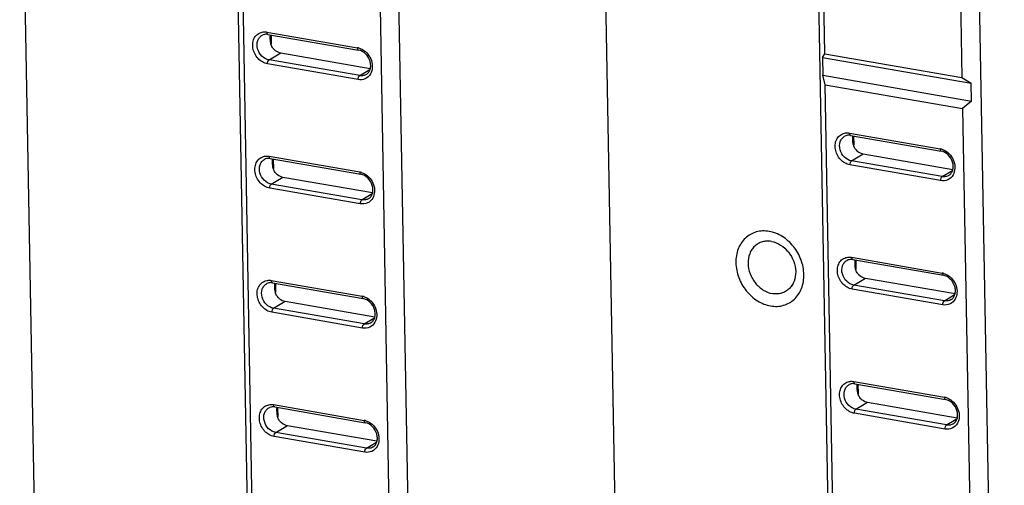
# Paper-space layout '10004254440_1_1' of a CAD drawing. Units: inches. Extents: x 0 to 34, y 0 to 22.
# Drawn here: x 18 to 20.2, y 13.5 to 14.5 of the extents above; entities that cross this region are included whole.
import ezdxf

# ---------------------------------------------------------------- set-up
doc = ezdxf.new("R2010")
doc.units = ezdxf.units.IN
doc.header["$LTSCALE"] = 1.87
doc.header["$MEASUREMENT"] = 0
doc.layers.get('0').update_dxf_attribs({"linetype": 'CONTINUOUS'})

psp = doc.layouts.new('10004254440_1_1')

# ---------------------------------------------------------------- linework, layer by layer
at = {"color": 7, "linetype": 'CONTINUOUS'}
for p, q in [((18.5759, 11.7382), (18.507, 15.5982)), ((18.8684, 15.5354), (18.9374, 11.6755)), ((19.8852, 11.511), (19.8162, 15.3709)), ((19.843, 14.471), (19.8275, 15.3354)), ((20.1776, 15.3082), (20.2466, 11.4483)), ((20.136, 15.2819), (20.1514, 14.4175)), ((18.0335, 15.2499), (18.0752, 12.9187)), ((19.3427, 15.0226), (19.3844, 12.6915)), ((18.5865, 11.7469), (18.535, 14.6284)), ((18.8434, 14.5749), (18.8949, 11.6934)), ((18.5891, 14.5196), (18.7929, 14.4842)), ((18.5916, 14.5145), (18.7953, 14.4791)), ((18.5984, 14.5133), (18.5987, 14.4922)), ((18.5939, 14.4571), (18.6201, 14.4728)), ((18.7977, 14.4218), (18.5939, 14.4571)), ((18.6201, 14.4728), (18.8216, 14.4379)), ((19.838, 14.4627), (19.843, 14.471)), ((19.838, 14.4627), (19.8387, 14.4224)), ((19.838, 14.4627), (20.1719, 14.4047)), ((19.843, 14.471), (20.1514, 14.4175)), ((18.7942, 14.4127), (18.5904, 14.4481)), ((18.7977, 14.4218), (18.8207, 14.4356)), ((19.8442, 14.4012), (19.8387, 14.4224)), ((19.8387, 14.4224), (20.1726, 14.3645)), ((20.1514, 14.4175), (20.1719, 14.4047)), ((19.8957, 11.5197), (19.8442, 14.4012)), ((19.8442, 14.4012), (20.1527, 14.3476)), ((20.1726, 14.3645), (20.1719, 14.4047)), ((20.1726, 14.3645), (20.1527, 14.3476)), ((20.1527, 14.3476), (20.2042, 11.4661)), ((19.8984, 14.2924), (20.1021, 14.257)), ((19.9008, 14.2872), (20.1046, 14.2518)), ((19.9076, 14.286), (19.908, 14.265)), ((18.5941, 14.2402), (18.7979, 14.2049)), ((18.5966, 14.2351), (18.8003, 14.1997)), ((18.6033, 14.2339), (18.6037, 14.2128)), ((19.9032, 14.2299), (19.9294, 14.2456)), ((19.9294, 14.2456), (20.1308, 14.2106)), ((20.1034, 14.1854), (19.8996, 14.2208)), ((20.1069, 14.1945), (19.9032, 14.2299)), ((20.1069, 14.1945), (20.1299, 14.2083)), ((18.5989, 14.1777), (18.6251, 14.1935)), ((18.6251, 14.1935), (18.8265, 14.1585)), ((18.7991, 14.1333), (18.5954, 14.1687)), ((18.8027, 14.1424), (18.5989, 14.1777)), ((18.8027, 14.1424), (18.8257, 14.1562)), ((19.9033, 14.013), (20.1071, 13.9776)), ((19.9058, 14.0078), (20.1096, 13.9725)), ((19.9126, 14.0067), (19.913, 13.9856)), ((19.9082, 13.9505), (19.9343, 13.9662)), ((19.9343, 13.9662), (20.1358, 13.9313)), ((18.5991, 13.9609), (18.8029, 13.9255)), ((18.6016, 13.9557), (18.8053, 13.9203)), ((18.6083, 13.9545), (18.6087, 13.9335)), ((20.1119, 13.9151), (19.9082, 13.9505)), ((20.1084, 13.9061), (19.9046, 13.9414)), ((20.1119, 13.9151), (20.1349, 13.929)), ((18.6039, 13.8984), (18.6301, 13.9141)), ((18.8077, 13.863), (18.6039, 13.8984)), ((18.6301, 13.9141), (18.8315, 13.8791)), ((18.8041, 13.8539), (18.6004, 13.8893)), ((18.8077, 13.863), (18.8307, 13.8768)), ((19.9083, 13.7336), (20.1121, 13.6982)), ((19.9108, 13.7285), (20.1146, 13.6931)), ((19.9176, 13.7273), (19.9179, 13.7062)), ((18.6041, 13.6815), (18.8079, 13.6461)), ((19.9132, 13.6711), (19.9393, 13.6868)), ((19.9393, 13.6868), (20.1408, 13.6519)), ((18.6066, 13.6763), (18.8103, 13.641)), ((18.6133, 13.6752), (18.6137, 13.6541)), ((20.1134, 13.6267), (19.9096, 13.6621)), ((20.1169, 13.6358), (19.9132, 13.6711)), ((18.6089, 13.619), (18.6351, 13.6347)), ((18.6351, 13.6347), (18.8365, 13.5998)), ((20.1169, 13.6358), (20.1399, 13.6496)), ((18.8127, 13.5836), (18.6089, 13.619)), ((18.8091, 13.5746), (18.6054, 13.6099)), ((18.8127, 13.5836), (18.8357, 13.5974))]:
    psp.add_line(p, q, dxfattribs=at)
for centre in [(18.7873, 14.4525), (20.0966, 14.2252), (18.7923, 14.1731), (20.1015, 13.9459), (18.7973, 13.8937), (20.1065, 13.6665), (18.8023, 13.6144)]:
    psp.add_arc(centre, 0.0322, 72.9959, 80.0903, dxfattribs=at)
for points, knots in [([(18.5904, 14.4481), (18.5824, 14.4495), (18.5668, 14.459), (18.5572, 14.479), (18.5569, 14.496), (18.5607, 14.5073), (18.5683, 14.5159), (18.5753, 14.5189), (18.5788, 14.5196)], [0, 0, 0, 0, 0.253997, 0.524066, 0.653657, 0.774469, 0.888065, 1, 1, 1, 1]), ([(18.5788, 14.5196), (18.5813, 14.52), (18.5848, 14.5202), (18.5883, 14.5198), (18.5891, 14.5196)], [0, 0, 0, 0, 0.744716, 1, 1, 1, 1]), ([(18.5891, 14.5196), (18.5891, 14.519), (18.5893, 14.5171), (18.5903, 14.5147), (18.5916, 14.5145)], [0, 0, 0, 0, 0.333335, 1, 1, 1, 1]), ([(18.5939, 14.4571), (18.588, 14.4581), (18.5765, 14.4648), (18.5669, 14.4814), (18.5667, 14.4976), (18.5723, 14.5079), (18.5766, 14.5114), (18.5789, 14.5127)], [0, 0, 0, 0, 0.251184, 0.519965, 0.772534, 0.888723, 1, 1, 1, 1]), ([(18.5916, 14.5145), (18.5905, 14.5147), (18.5862, 14.5151), (18.5817, 14.5141), (18.5789, 14.5127)], [0, 0, 0, 0, 0.267634, 1, 1, 1, 1]), ([(18.6042, 14.4816), (18.6022, 14.4837), (18.5992, 14.4888), (18.5972, 14.4973), (18.5967, 14.5056), (18.5967, 14.5111), (18.597, 14.5137)], [0, 0, 0, 0, 0.254579, 0.512553, 0.771252, 1, 1, 1, 1]), ([(18.6042, 14.4816), (18.6053, 14.4805), (18.6099, 14.4764), (18.6157, 14.4736), (18.6201, 14.4728)], [0, 0, 0, 0, 0.261984, 1, 1, 1, 1]), ([(18.7929, 14.4842), (18.7929, 14.4836), (18.793, 14.4817), (18.7941, 14.4793), (18.7953, 14.4791)], [0, 0, 0, 0, 0.333335, 1, 1, 1, 1]), ([(18.8127, 14.4244), (18.8147, 14.4256), (18.8185, 14.4291), (18.8219, 14.4363), (18.8229, 14.4451), (18.8208, 14.4576), (18.8125, 14.4715), (18.8011, 14.4781), (18.7953, 14.4791)], [0, 0, 0, 0, 0.100972, 0.212025, 0.335982, 0.470914, 0.748996, 1, 1, 1, 1]), ([(18.8039, 14.4802), (18.8132, 14.475), (18.8241, 14.461), (18.8271, 14.4401), (18.8244, 14.4299), (18.8221, 14.4256)], [0, 0, 0, 0, 0.510793, 0.765324, 1, 1, 1, 1]), ([(18.5904, 14.4481), (18.5904, 14.4499), (18.591, 14.4532), (18.5927, 14.4564), (18.5939, 14.4571)], [0, 0, 0, 0, 0.560338, 1, 1, 1, 1]), ([(18.7942, 14.4127), (18.7941, 14.4146), (18.7947, 14.4178), (18.7964, 14.421), (18.7977, 14.4218)], [0, 0, 0, 0, 0.560338, 1, 1, 1, 1]), ([(18.8221, 14.4256), (18.8194, 14.421), (18.8111, 14.4128), (18.7995, 14.4118), (18.7942, 14.4127)], [0, 0, 0, 0, 0.49587, 1, 1, 1, 1]), ([(18.8127, 14.4244), (18.8106, 14.4231), (18.8056, 14.4212), (18.8003, 14.4213), (18.7977, 14.4218)], [0, 0, 0, 0, 0.490284, 1, 1, 1, 1]), ([(19.8996, 14.2208), (19.8916, 14.2222), (19.8761, 14.2318), (19.8664, 14.2517), (19.8661, 14.2687), (19.8699, 14.2801), (19.8776, 14.2887), (19.8845, 14.2916), (19.888, 14.2923)], [0, 0, 0, 0, 0.253997, 0.524066, 0.653657, 0.774469, 0.888065, 1, 1, 1, 1]), ([(19.9032, 14.2299), (19.8973, 14.2309), (19.8857, 14.2376), (19.8761, 14.2541), (19.8759, 14.2703), (19.8815, 14.2806), (19.8858, 14.2842), (19.8882, 14.2854)], [0, 0, 0, 0, 0.251184, 0.519965, 0.772534, 0.888723, 1, 1, 1, 1]), ([(19.888, 14.2923), (19.8905, 14.2928), (19.8941, 14.293), (19.8975, 14.2925), (19.8984, 14.2924)], [0, 0, 0, 0, 0.744716, 1, 1, 1, 1]), ([(19.9008, 14.2872), (19.8997, 14.2874), (19.8954, 14.2878), (19.891, 14.2869), (19.8882, 14.2854)], [0, 0, 0, 0, 0.267634, 1, 1, 1, 1]), ([(19.8984, 14.2924), (19.8984, 14.2917), (19.8985, 14.2899), (19.8995, 14.2874), (19.9008, 14.2872)], [0, 0, 0, 0, 0.333335, 1, 1, 1, 1]), ([(19.9134, 14.2544), (19.9114, 14.2564), (19.9084, 14.2615), (19.9065, 14.27), (19.9059, 14.2784), (19.906, 14.2839), (19.9062, 14.2864)], [0, 0, 0, 0, 0.254579, 0.512553, 0.771252, 1, 1, 1, 1]), ([(19.9134, 14.2544), (19.9145, 14.2532), (19.9191, 14.2492), (19.9249, 14.2464), (19.9294, 14.2456)], [0, 0, 0, 0, 0.261984, 1, 1, 1, 1]), ([(20.1021, 14.257), (20.1021, 14.2563), (20.1023, 14.2545), (20.1033, 14.2521), (20.1046, 14.2518)], [0, 0, 0, 0, 0.333335, 1, 1, 1, 1]), ([(20.1132, 14.253), (20.1224, 14.2478), (20.1333, 14.2337), (20.1364, 14.2129), (20.1337, 14.2026), (20.1313, 14.1984)], [0, 0, 0, 0, 0.510793, 0.765324, 1, 1, 1, 1]), ([(18.5954, 14.1687), (18.5873, 14.1701), (18.5718, 14.1796), (18.5621, 14.1996), (18.5619, 14.2166), (18.5657, 14.228), (18.5733, 14.2365), (18.5802, 14.2395), (18.5838, 14.2402)], [0, 0, 0, 0, 0.253997, 0.524066, 0.653657, 0.774469, 0.888065, 1, 1, 1, 1]), ([(18.5989, 14.1777), (18.593, 14.1788), (18.5815, 14.1854), (18.5719, 14.202), (18.5717, 14.2182), (18.5773, 14.2285), (18.5816, 14.2321), (18.5839, 14.2333)], [0, 0, 0, 0, 0.251184, 0.519965, 0.772534, 0.888723, 1, 1, 1, 1]), ([(18.5838, 14.2402), (18.5863, 14.2407), (18.5898, 14.2408), (18.5933, 14.2404), (18.5941, 14.2402)], [0, 0, 0, 0, 0.744716, 1, 1, 1, 1]), ([(18.5966, 14.2351), (18.5955, 14.2353), (18.5912, 14.2357), (18.5867, 14.2348), (18.5839, 14.2333)], [0, 0, 0, 0, 0.267634, 1, 1, 1, 1]), ([(18.5941, 14.2402), (18.5941, 14.2396), (18.5943, 14.2377), (18.5953, 14.2353), (18.5966, 14.2351)], [0, 0, 0, 0, 0.333335, 1, 1, 1, 1]), ([(18.6092, 14.2023), (18.6072, 14.2043), (18.6042, 14.2094), (18.6022, 14.2179), (18.6017, 14.2262), (18.6017, 14.2317), (18.602, 14.2343)], [0, 0, 0, 0, 0.254579, 0.512553, 0.771252, 1, 1, 1, 1]), ([(20.122, 14.1971), (20.124, 14.1984), (20.1277, 14.2018), (20.1311, 14.2091), (20.1321, 14.2178), (20.1301, 14.2303), (20.1218, 14.2442), (20.1104, 14.2508), (20.1046, 14.2518)], [0, 0, 0, 0, 0.100972, 0.212025, 0.335982, 0.470914, 0.748996, 1, 1, 1, 1]), ([(19.8996, 14.2208), (19.8996, 14.2227), (19.9002, 14.2259), (19.9019, 14.2291), (19.9032, 14.2299)], [0, 0, 0, 0, 0.560338, 1, 1, 1, 1]), ([(18.6092, 14.2023), (18.6103, 14.2011), (18.6149, 14.197), (18.6207, 14.1942), (18.6251, 14.1935)], [0, 0, 0, 0, 0.261984, 1, 1, 1, 1]), ([(18.7979, 14.2049), (18.7979, 14.2042), (18.798, 14.2024), (18.7991, 14.1999), (18.8003, 14.1997)], [0, 0, 0, 0, 0.333335, 1, 1, 1, 1]), ([(18.8177, 14.145), (18.8197, 14.1462), (18.8235, 14.1497), (18.8269, 14.157), (18.8279, 14.1657), (18.8258, 14.1782), (18.8175, 14.1921), (18.8061, 14.1987), (18.8003, 14.1997)], [0, 0, 0, 0, 0.100972, 0.212025, 0.335982, 0.470914, 0.748996, 1, 1, 1, 1]), ([(18.8089, 14.2009), (18.8182, 14.1956), (18.8291, 14.1816), (18.8321, 14.1607), (18.8294, 14.1505), (18.827, 14.1462)], [0, 0, 0, 0, 0.510793, 0.765324, 1, 1, 1, 1]), ([(20.1313, 14.1984), (20.1287, 14.1937), (20.1203, 14.1856), (20.1087, 14.1845), (20.1034, 14.1854)], [0, 0, 0, 0, 0.49587, 1, 1, 1, 1]), ([(20.1034, 14.1854), (20.1034, 14.1873), (20.1039, 14.1906), (20.1057, 14.1938), (20.1069, 14.1945)], [0, 0, 0, 0, 0.560338, 1, 1, 1, 1]), ([(20.122, 14.1971), (20.1198, 14.1958), (20.1148, 14.194), (20.1095, 14.1941), (20.1069, 14.1945)], [0, 0, 0, 0, 0.490284, 1, 1, 1, 1]), ([(18.5954, 14.1687), (18.5954, 14.1705), (18.5959, 14.1738), (18.5977, 14.177), (18.5989, 14.1777)], [0, 0, 0, 0, 0.560338, 1, 1, 1, 1]), ([(18.827, 14.1462), (18.8244, 14.1416), (18.8161, 14.1335), (18.8045, 14.1324), (18.7991, 14.1333)], [0, 0, 0, 0, 0.49587, 1, 1, 1, 1]), ([(18.7991, 14.1333), (18.7991, 14.1352), (18.7997, 14.1385), (18.8014, 14.1416), (18.8027, 14.1424)], [0, 0, 0, 0, 0.560338, 1, 1, 1, 1]), ([(18.8177, 14.145), (18.8156, 14.1437), (18.8106, 14.1419), (18.8053, 14.1419), (18.8027, 14.1424)], [0, 0, 0, 0, 0.490284, 1, 1, 1, 1]), ([(19.7182, 14.0713), (19.7133, 14.0721), (19.7035, 14.0728), (19.689, 14.0705), (19.6757, 14.065), (19.6642, 14.0565), (19.6548, 14.0452), (19.6455, 14.027), (19.6414, 13.9999), (19.6481, 13.9667), (19.6651, 13.9367), (19.6901, 13.9139), (19.7108, 13.9054), (19.7212, 13.9037)], [0, 0, 0, 0, 0.059172, 0.116439, 0.172648, 0.228854, 0.286115, 0.345276, 0.470307, 0.604033, 0.741205, 0.874947, 1, 1, 1, 1]), ([(19.7212, 13.9037), (19.7261, 13.9028), (19.7359, 13.9021), (19.7504, 13.9044), (19.7637, 13.9099), (19.7752, 13.9185), (19.7846, 13.9297), (19.7939, 13.9479), (19.798, 13.975), (19.7913, 14.0082), (19.7743, 14.0383), (19.7493, 14.061), (19.7286, 14.0695), (19.7182, 14.0713)], [0, 0, 0, 0, 0.059172, 0.116439, 0.172648, 0.228854, 0.286115, 0.345276, 0.470307, 0.604033, 0.741205, 0.874947, 1, 1, 1, 1]), ([(19.7231, 14.0487), (19.7197, 14.0493), (19.7128, 14.0498), (19.7027, 14.0482), (19.6934, 14.0443), (19.6853, 14.0383), (19.6787, 14.0304), (19.6723, 14.0177), (19.6693, 13.9987), (19.674, 13.9755), (19.686, 13.9545), (19.7035, 13.9385), (19.718, 13.9326), (19.7252, 13.9313)], [0, 0, 0, 0, 0.059173, 0.116439, 0.172648, 0.228854, 0.286115, 0.345276, 0.470307, 0.604033, 0.741205, 0.874947, 1, 1, 1, 1]), ([(19.7231, 14.0487), (19.7304, 14.0474), (19.7449, 14.0415), (19.7624, 14.0256), (19.7743, 14.0045), (19.779, 13.9813), (19.7761, 13.9623), (19.7696, 13.9496), (19.7631, 13.9417), (19.755, 13.9357), (19.7457, 13.9318), (19.7355, 13.9303), (19.7287, 13.9307), (19.7252, 13.9313)], [0, 0, 0, 0, 0.125053, 0.258795, 0.395967, 0.529693, 0.654724, 0.713885, 0.771146, 0.827352, 0.883561, 0.940827, 1, 1, 1, 1]), ([(19.9046, 13.9414), (19.8966, 13.9428), (19.8811, 13.9524), (19.8714, 13.9724), (19.8711, 13.9893), (19.8749, 14.0007), (19.8825, 14.0093), (19.8895, 14.0122), (19.893, 14.0129)], [0, 0, 0, 0, 0.253997, 0.524066, 0.653657, 0.774469, 0.888065, 1, 1, 1, 1]), ([(19.893, 14.0129), (19.8955, 14.0134), (19.899, 14.0136), (19.9025, 14.0131), (19.9033, 14.013)], [0, 0, 0, 0, 0.744716, 1, 1, 1, 1]), ([(19.9033, 14.013), (19.9034, 14.0123), (19.9035, 14.0105), (19.9045, 14.008), (19.9058, 14.0078)], [0, 0, 0, 0, 0.333335, 1, 1, 1, 1]), ([(19.9082, 13.9505), (19.9023, 13.9515), (19.8907, 13.9582), (19.8811, 13.9747), (19.8809, 13.991), (19.8865, 14.0012), (19.8908, 14.0048), (19.8932, 14.006)], [0, 0, 0, 0, 0.251184, 0.519965, 0.772534, 0.888723, 1, 1, 1, 1]), ([(19.9058, 14.0078), (19.9047, 14.008), (19.9004, 14.0085), (19.896, 14.0075), (19.8932, 14.006)], [0, 0, 0, 0, 0.267634, 1, 1, 1, 1]), ([(19.9184, 13.975), (19.9164, 13.9771), (19.9134, 13.9821), (19.9114, 13.9906), (19.9109, 13.999), (19.911, 14.0045), (19.9112, 14.007)], [0, 0, 0, 0, 0.254579, 0.512553, 0.771252, 1, 1, 1, 1]), ([(19.9184, 13.975), (19.9195, 13.9739), (19.9241, 13.9698), (19.9299, 13.967), (19.9343, 13.9662)], [0, 0, 0, 0, 0.261984, 1, 1, 1, 1]), ([(20.1071, 13.9776), (20.1071, 13.977), (20.1072, 13.9751), (20.1083, 13.9727), (20.1096, 13.9725)], [0, 0, 0, 0, 0.333335, 1, 1, 1, 1]), ([(20.1269, 13.9178), (20.129, 13.919), (20.1327, 13.9225), (20.1361, 13.9297), (20.1371, 13.9384), (20.135, 13.9509), (20.1268, 13.9648), (20.1153, 13.9715), (20.1096, 13.9725)], [0, 0, 0, 0, 0.100972, 0.212025, 0.335982, 0.470914, 0.748996, 1, 1, 1, 1]), ([(20.1181, 13.9736), (20.1274, 13.9684), (20.1383, 13.9544), (20.1413, 13.9335), (20.1387, 13.9232), (20.1363, 13.919)], [0, 0, 0, 0, 0.510793, 0.765324, 1, 1, 1, 1]), ([(18.6004, 13.8893), (18.5923, 13.8907), (18.5768, 13.9003), (18.5671, 13.9202), (18.5669, 13.9372), (18.5707, 13.9486), (18.5783, 13.9572), (18.5852, 13.9601), (18.5888, 13.9608)], [0, 0, 0, 0, 0.253997, 0.524066, 0.653657, 0.774469, 0.888065, 1, 1, 1, 1]), ([(18.6039, 13.8984), (18.598, 13.8994), (18.5865, 13.9061), (18.5769, 13.9226), (18.5767, 13.9388), (18.5823, 13.9491), (18.5866, 13.9527), (18.5889, 13.9539)], [0, 0, 0, 0, 0.251184, 0.519965, 0.772534, 0.888723, 1, 1, 1, 1]), ([(18.5888, 13.9608), (18.5913, 13.9613), (18.5948, 13.9615), (18.5982, 13.961), (18.5991, 13.9609)], [0, 0, 0, 0, 0.744716, 1, 1, 1, 1]), ([(18.6016, 13.9557), (18.6004, 13.9559), (18.5962, 13.9563), (18.5917, 13.9554), (18.5889, 13.9539)], [0, 0, 0, 0, 0.267634, 1, 1, 1, 1]), ([(18.5991, 13.9609), (18.5991, 13.9602), (18.5993, 13.9584), (18.6003, 13.9559), (18.6016, 13.9557)], [0, 0, 0, 0, 0.333335, 1, 1, 1, 1]), ([(18.6142, 13.9229), (18.6122, 13.9249), (18.6091, 13.93), (18.6072, 13.9385), (18.6067, 13.9469), (18.6067, 13.9524), (18.607, 13.9549)], [0, 0, 0, 0, 0.254579, 0.512553, 0.771252, 1, 1, 1, 1]), ([(19.9046, 13.9414), (19.9046, 13.9433), (19.9052, 13.9466), (19.9069, 13.9497), (19.9082, 13.9505)], [0, 0, 0, 0, 0.560338, 1, 1, 1, 1]), ([(18.6142, 13.9229), (18.6153, 13.9217), (18.6199, 13.9177), (18.6257, 13.9149), (18.6301, 13.9141)], [0, 0, 0, 0, 0.261984, 1, 1, 1, 1]), ([(18.8029, 13.9255), (18.8029, 13.9248), (18.803, 13.923), (18.804, 13.9206), (18.8053, 13.9203)], [0, 0, 0, 0, 0.333335, 1, 1, 1, 1]), ([(18.8139, 13.9215), (18.8232, 13.9163), (18.8341, 13.9022), (18.8371, 13.8814), (18.8344, 13.8711), (18.832, 13.8669)], [0, 0, 0, 0, 0.510793, 0.765324, 1, 1, 1, 1]), ([(18.6004, 13.8893), (18.6004, 13.8912), (18.6009, 13.8944), (18.6027, 13.8976), (18.6039, 13.8984)], [0, 0, 0, 0, 0.560338, 1, 1, 1, 1]), ([(18.8227, 13.8656), (18.8247, 13.8669), (18.8285, 13.8703), (18.8319, 13.8776), (18.8329, 13.8863), (18.8308, 13.8988), (18.8225, 13.9127), (18.8111, 13.9193), (18.8053, 13.9203)], [0, 0, 0, 0, 0.100972, 0.212025, 0.335982, 0.470914, 0.748996, 1, 1, 1, 1]), ([(20.1084, 13.9061), (20.1083, 13.9079), (20.1089, 13.9112), (20.1107, 13.9144), (20.1119, 13.9151)], [0, 0, 0, 0, 0.560338, 1, 1, 1, 1]), ([(20.1363, 13.919), (20.1337, 13.9143), (20.1253, 13.9062), (20.1137, 13.9051), (20.1084, 13.9061)], [0, 0, 0, 0, 0.49587, 1, 1, 1, 1]), ([(20.1269, 13.9178), (20.1248, 13.9164), (20.1198, 13.9146), (20.1145, 13.9147), (20.1119, 13.9151)], [0, 0, 0, 0, 0.490284, 1, 1, 1, 1]), ([(18.832, 13.8669), (18.8294, 13.8622), (18.8211, 13.8541), (18.8095, 13.853), (18.8041, 13.8539)], [0, 0, 0, 0, 0.49587, 1, 1, 1, 1]), ([(18.8041, 13.8539), (18.8041, 13.8558), (18.8047, 13.8591), (18.8064, 13.8622), (18.8077, 13.863)], [0, 0, 0, 0, 0.560338, 1, 1, 1, 1]), ([(18.8227, 13.8656), (18.8205, 13.8643), (18.8156, 13.8625), (18.8103, 13.8626), (18.8077, 13.863)], [0, 0, 0, 0, 0.490284, 1, 1, 1, 1]), ([(19.9096, 13.6621), (19.9016, 13.6634), (19.886, 13.673), (19.8764, 13.693), (19.8761, 13.71), (19.8799, 13.7213), (19.8875, 13.7299), (19.8945, 13.7329), (19.898, 13.7335)], [0, 0, 0, 0, 0.253997, 0.524066, 0.653657, 0.774469, 0.888065, 1, 1, 1, 1]), ([(19.9132, 13.6711), (19.9072, 13.6721), (19.8957, 13.6788), (19.8861, 13.6954), (19.8859, 13.7116), (19.8915, 13.7219), (19.8958, 13.7254), (19.8982, 13.7267)], [0, 0, 0, 0, 0.251184, 0.519965, 0.772534, 0.888723, 1, 1, 1, 1]), ([(19.898, 13.7335), (19.9005, 13.734), (19.904, 13.7342), (19.9075, 13.7338), (19.9083, 13.7336)], [0, 0, 0, 0, 0.744716, 1, 1, 1, 1]), ([(19.9108, 13.7285), (19.9097, 13.7286), (19.9054, 13.7291), (19.9009, 13.7281), (19.8982, 13.7267)], [0, 0, 0, 0, 0.267634, 1, 1, 1, 1]), ([(19.9083, 13.7336), (19.9084, 13.733), (19.9085, 13.7311), (19.9095, 13.7287), (19.9108, 13.7285)], [0, 0, 0, 0, 0.333335, 1, 1, 1, 1]), ([(19.9234, 13.6956), (19.9214, 13.6977), (19.9184, 13.7028), (19.9164, 13.7113), (19.9159, 13.7196), (19.9159, 13.7251), (19.9162, 13.7277)], [0, 0, 0, 0, 0.254579, 0.512553, 0.771252, 1, 1, 1, 1]), ([(18.6054, 13.6099), (18.5973, 13.6113), (18.5818, 13.6209), (18.5721, 13.6408), (18.5719, 13.6578), (18.5757, 13.6692), (18.5833, 13.6778), (18.5902, 13.6807), (18.5938, 13.6814)], [0, 0, 0, 0, 0.253997, 0.524066, 0.653657, 0.774469, 0.888065, 1, 1, 1, 1]), ([(18.5938, 13.6814), (18.5963, 13.6819), (18.5998, 13.6821), (18.6032, 13.6816), (18.6041, 13.6815)], [0, 0, 0, 0, 0.744716, 1, 1, 1, 1]), ([(18.6041, 13.6815), (18.6041, 13.6808), (18.6043, 13.679), (18.6053, 13.6765), (18.6066, 13.6763)], [0, 0, 0, 0, 0.333335, 1, 1, 1, 1]), ([(19.9234, 13.6956), (19.9245, 13.6945), (19.9291, 13.6904), (19.9349, 13.6876), (19.9393, 13.6868)], [0, 0, 0, 0, 0.261984, 1, 1, 1, 1]), ([(20.1121, 13.6982), (20.1121, 13.6976), (20.1122, 13.6957), (20.1133, 13.6933), (20.1146, 13.6931)], [0, 0, 0, 0, 0.333335, 1, 1, 1, 1]), ([(20.1319, 13.6384), (20.134, 13.6396), (20.1377, 13.6431), (20.1411, 13.6503), (20.1421, 13.6591), (20.14, 13.6716), (20.1318, 13.6855), (20.1203, 13.6921), (20.1146, 13.6931)], [0, 0, 0, 0, 0.100972, 0.212025, 0.335982, 0.470914, 0.748996, 1, 1, 1, 1]), ([(20.1231, 13.6942), (20.1324, 13.689), (20.1433, 13.675), (20.1463, 13.6541), (20.1437, 13.6439), (20.1413, 13.6396)], [0, 0, 0, 0, 0.510793, 0.765324, 1, 1, 1, 1]), ([(18.6089, 13.619), (18.603, 13.62), (18.5915, 13.6267), (18.5819, 13.6432), (18.5817, 13.6595), (18.5872, 13.6697), (18.5916, 13.6733), (18.5939, 13.6745)], [0, 0, 0, 0, 0.251184, 0.519965, 0.772534, 0.888723, 1, 1, 1, 1]), ([(18.6066, 13.6763), (18.6054, 13.6765), (18.6012, 13.677), (18.5967, 13.676), (18.5939, 13.6745)], [0, 0, 0, 0, 0.267634, 1, 1, 1, 1]), ([(18.6192, 13.6435), (18.6172, 13.6455), (18.6141, 13.6506), (18.6122, 13.6591), (18.6117, 13.6675), (18.6117, 13.673), (18.612, 13.6755)], [0, 0, 0, 0, 0.254579, 0.512553, 0.771252, 1, 1, 1, 1]), ([(19.9096, 13.6621), (19.9096, 13.6639), (19.9102, 13.6672), (19.9119, 13.6704), (19.9132, 13.6711)], [0, 0, 0, 0, 0.560338, 1, 1, 1, 1]), ([(18.6192, 13.6435), (18.6203, 13.6424), (18.6249, 13.6383), (18.6307, 13.6355), (18.6351, 13.6347)], [0, 0, 0, 0, 0.261984, 1, 1, 1, 1]), ([(18.8079, 13.6461), (18.8079, 13.6455), (18.808, 13.6436), (18.809, 13.6412), (18.8103, 13.641)], [0, 0, 0, 0, 0.333335, 1, 1, 1, 1]), ([(18.8277, 13.5863), (18.8297, 13.5875), (18.8335, 13.591), (18.8369, 13.5982), (18.8379, 13.6069), (18.8358, 13.6194), (18.8275, 13.6333), (18.8161, 13.64), (18.8103, 13.641)], [0, 0, 0, 0, 0.100972, 0.212025, 0.335982, 0.470914, 0.748996, 1, 1, 1, 1]), ([(18.8189, 13.6421), (18.8282, 13.6369), (18.8391, 13.6229), (18.8421, 13.602), (18.8394, 13.5917), (18.837, 13.5875)], [0, 0, 0, 0, 0.510793, 0.765324, 1, 1, 1, 1]), ([(20.1134, 13.6267), (20.1133, 13.6285), (20.1139, 13.6318), (20.1157, 13.635), (20.1169, 13.6358)], [0, 0, 0, 0, 0.560338, 1, 1, 1, 1]), ([(20.1413, 13.6396), (20.1386, 13.635), (20.1303, 13.6268), (20.1187, 13.6258), (20.1134, 13.6267)], [0, 0, 0, 0, 0.49587, 1, 1, 1, 1]), ([(20.1319, 13.6384), (20.1298, 13.6371), (20.1248, 13.6352), (20.1195, 13.6353), (20.1169, 13.6358)], [0, 0, 0, 0, 0.490284, 1, 1, 1, 1]), ([(18.6054, 13.6099), (18.6054, 13.6118), (18.6059, 13.6151), (18.6077, 13.6182), (18.6089, 13.619)], [0, 0, 0, 0, 0.560338, 1, 1, 1, 1]), ([(18.837, 13.5875), (18.8344, 13.5828), (18.826, 13.5747), (18.8145, 13.5736), (18.8091, 13.5746)], [0, 0, 0, 0, 0.49587, 1, 1, 1, 1]), ([(18.8091, 13.5746), (18.8091, 13.5764), (18.8097, 13.5797), (18.8114, 13.5829), (18.8127, 13.5836)], [0, 0, 0, 0, 0.560338, 1, 1, 1, 1]), ([(18.8277, 13.5863), (18.8255, 13.5849), (18.8206, 13.5831), (18.8153, 13.5832), (18.8127, 13.5836)], [0, 0, 0, 0, 0.490284, 1, 1, 1, 1])]:
    psp.add_open_spline(points, degree=3, knots=knots, dxfattribs=at)
for points in [[(18.7968, 14.4833), (18.7992, 14.4826), (18.8017, 14.4815), (18.8039, 14.4802)], [(20.106, 14.2561), (20.1085, 14.2553), (20.1109, 14.2543), (20.1132, 14.253)], [(18.8018, 14.2039), (18.8042, 14.2032), (18.8067, 14.2021), (18.8089, 14.2009)], [(20.111, 13.9767), (20.1135, 13.9759), (20.1159, 13.9749), (20.1181, 13.9736)], [(18.8067, 13.9246), (18.8092, 13.9238), (18.8116, 13.9228), (18.8139, 13.9215)], [(20.116, 13.6973), (20.1185, 13.6966), (20.1209, 13.6955), (20.1231, 13.6942)], [(18.8117, 13.6452), (18.8142, 13.6444), (18.8166, 13.6434), (18.8189, 13.6421)]]:
    psp.add_open_spline(points, degree=3, dxfattribs=at)

doc.saveas('drawing.dxf')
